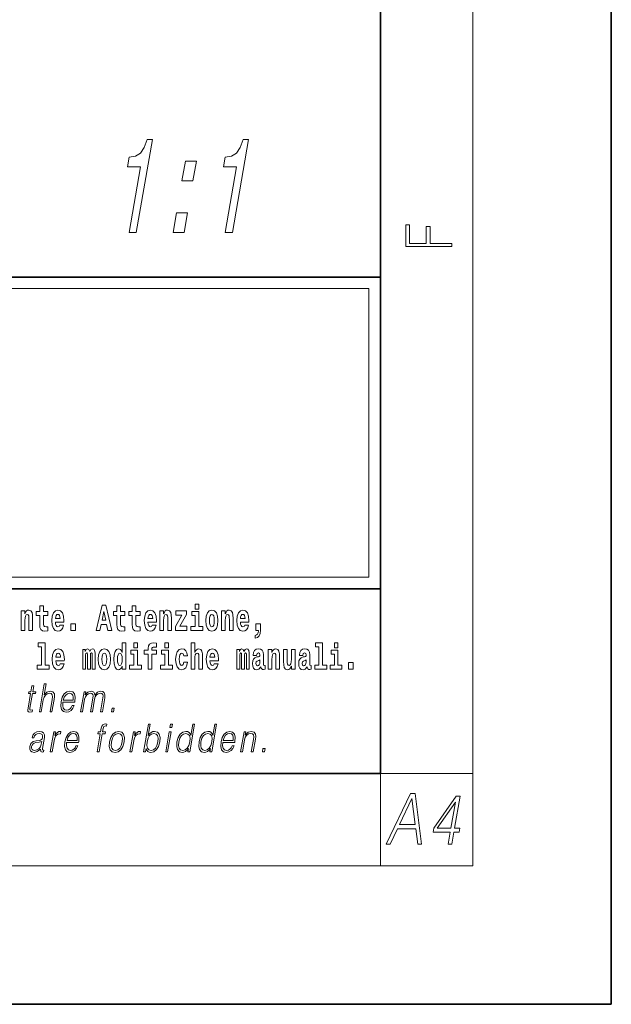
# Model space of a CAD drawing. Extents: x 0 to 210, y 0 to 297.
# Drawn here: x 184 to 210, y 0 to 43 of the extents above; entities that cross this region are included whole.
import ezdxf

# ---------------------------------------------------------------- set-up
doc = ezdxf.new("R2010")
doc.units = 0

msp = doc.modelspace()

# ---------------------------------------------------------------- linework, layer by layer
at = {"color": 7, "lineweight": 35}
for p, q in [((210, 0), (210, 297)), ((200, 10), (200, 287)), ((20, 31.5), (200, 31.5)), ((147.812393, 31.5), (200, 31.5)), ((200, 10), (200, 31.5)), ((147.812393, 18), (198.5, 18)), ((187, 18), (200, 18)), ((20, 10), (200, 10)), ((20, 10), (200, 10)), ((0, 0), (210, 0))]:
    msp.add_line(p, q, dxfattribs=at)
at = {"color": 7, "lineweight": 13}
for p, q in [((204, 6), (204, 291)), ((148.312393, 31), (199.5, 31)), ((199.5, 31), (199.5, 18.5)), ((200, 10), (204, 10)), ((200, 10), (200, 6)), ((204, 6), (16, 6))]:
    msp.add_line(p, q, dxfattribs=at)
at = {"color": 252, "lineweight": 13}
msp.add_line((148.312393, 18.5), (199.5, 18.5), dxfattribs=at)
at = {"color": 7, "lineweight": 13}
for points in [[(189.102631, 33.427597), (189.417328, 33.427597), (190.116928, 37.456413), (189.881775, 37.456413), (189.758469, 37.104832), (189.592941, 36.868519), (189.378723, 36.73019), (189.107895, 36.684082), (189.036835, 36.27486), (189.597061, 36.27486)], [(193.266327, 33.427597), (193.581024, 33.427597), (194.280624, 37.456413), (194.045456, 37.456413), (193.922165, 37.104832), (193.756622, 36.868519), (193.542404, 36.73019), (193.271576, 36.684082), (193.200516, 36.27486), (193.760742, 36.27486)], [(191.396439, 35.66391), (191.873672, 35.66391), (192.022797, 36.522697), (191.545563, 36.522697)], [(191.008118, 33.427597), (191.485352, 33.427597), (191.634476, 34.286388), (191.157242, 34.286388)], [(203.092789, 32.81683), (203.092789, 32.954521), (202.144257, 32.954521), (202.144257, 33.690964), (201.980133, 33.690964), (201.980133, 32.954521), (201.256912, 32.954521), (201.256912, 33.766068), (201.092789, 33.766068), (201.092789, 32.81683)], [(184.431961, 17.044643), (184.431961, 16.193491), (184.590622, 16.193491), (184.590622, 16.61669), (184.595062, 16.732395), (184.611694, 16.814817), (184.643875, 16.863953), (184.693817, 16.881388), (184.734863, 16.865538), (184.75705, 16.824327), (184.764816, 16.75617), (184.767029, 16.66741), (184.767029, 16.193491), (184.92569, 16.193491), (184.92569, 16.710205), (184.920135, 16.862368), (184.897949, 16.976488), (184.846924, 17.047813), (184.755936, 17.073174), (184.702682, 17.063663), (184.658295, 17.035133), (184.621689, 16.985998), (184.590622, 16.914673), (184.590622, 17.044643)], [(185.579193, 17.016113), (185.389465, 17.016113), (185.389465, 17.264961), (185.233032, 17.264961), (185.233032, 17.016113), (185.084351, 17.016113), (185.084351, 16.838593), (185.233032, 16.838593), (185.233032, 16.459774), (185.243011, 16.323462), (185.278519, 16.231531), (185.346191, 16.180811), (185.452698, 16.163376), (185.579193, 16.171301), (185.579193, 16.351992), (185.505966, 16.345652), (185.446045, 16.358332), (185.410553, 16.396374), (185.393906, 16.458189), (185.389465, 16.540609), (185.389465, 16.838593), (185.579193, 16.838593)], [(186.102875, 16.421734), (186.069595, 16.367842), (186.021881, 16.348822), (185.979721, 16.361502), (185.946442, 16.399544), (185.922028, 16.462944), (185.910934, 16.550119), (186.282623, 16.550119), (186.283722, 16.60718), (186.265976, 16.808477), (186.213837, 16.955883), (186.130615, 17.044643), (186.017456, 17.074759), (185.909821, 17.043058), (185.826614, 16.954298), (185.773346, 16.810062), (185.7556, 16.61986), (185.773346, 16.426489), (185.826614, 16.282251), (185.907608, 16.193491), (186.01413, 16.163376), (186.102875, 16.179226), (186.173889, 16.225191), (186.228256, 16.304441), (186.269302, 16.421734)], [(187.940216, 17.293491), (187.679489, 16.193491), (187.84259, 16.193491), (187.89473, 16.445509), (188.132172, 16.445509), (188.186523, 16.193491), (188.352966, 16.193491), (188.093338, 17.293491)], [(188.918808, 17.016113), (188.72908, 17.016113), (188.72908, 17.264961), (188.572632, 17.264961), (188.572632, 17.016113), (188.423965, 17.016113), (188.423965, 16.838593), (188.572632, 16.838593), (188.572632, 16.459774), (188.582626, 16.323462), (188.618134, 16.231531), (188.685822, 16.180811), (188.792328, 16.163376), (188.918808, 16.171301), (188.918808, 16.351992), (188.845581, 16.345652), (188.785675, 16.358332), (188.750153, 16.396374), (188.733521, 16.458189), (188.72908, 16.540609), (188.72908, 16.838593), (188.918808, 16.838593)], [(189.586731, 17.016113), (189.397003, 17.016113), (189.397003, 17.264961), (189.24057, 17.264961), (189.24057, 17.016113), (189.091888, 17.016113), (189.091888, 16.838593), (189.24057, 16.838593), (189.24057, 16.459774), (189.250549, 16.323462), (189.286057, 16.231531), (189.353729, 16.180811), (189.460236, 16.163376), (189.586731, 16.171301), (189.586731, 16.351992), (189.513504, 16.345652), (189.453583, 16.358332), (189.418091, 16.396374), (189.401443, 16.458189), (189.397003, 16.540609), (189.397003, 16.838593), (189.586731, 16.838593)], [(190.110413, 16.421734), (190.077133, 16.367842), (190.029419, 16.348822), (189.987259, 16.361502), (189.953979, 16.399544), (189.929565, 16.462944), (189.918472, 16.550119), (190.290161, 16.550119), (190.29126, 16.60718), (190.273514, 16.808477), (190.221375, 16.955883), (190.138153, 17.044643), (190.024994, 17.074759), (189.917358, 17.043058), (189.834152, 16.954298), (189.780884, 16.810062), (189.763138, 16.61986), (189.780884, 16.426489), (189.834152, 16.282251), (189.915146, 16.193491), (190.021667, 16.163376), (190.110413, 16.179226), (190.181427, 16.225191), (190.235794, 16.304441), (190.27684, 16.421734)], [(190.443268, 17.044643), (190.443268, 16.193491), (190.601929, 16.193491), (190.601929, 16.61669), (190.606369, 16.732395), (190.623016, 16.814817), (190.655182, 16.863953), (190.705109, 16.881388), (190.746155, 16.865538), (190.768356, 16.824327), (190.776123, 16.75617), (190.778351, 16.66741), (190.778351, 16.193491), (190.936996, 16.193491), (190.936996, 16.710205), (190.931458, 16.862368), (190.909271, 16.976488), (190.858215, 17.047813), (190.767242, 17.073174), (190.713989, 17.063663), (190.669617, 17.035133), (190.632996, 16.985998), (190.601929, 16.914673), (190.601929, 17.044643)], [(191.973282, 17.331532), (191.973282, 17.115969), (192.12973, 17.115969), (192.12973, 17.331532)], [(192.428177, 16.618275), (192.445923, 16.423319), (192.498077, 16.280666), (192.581299, 16.193491), (192.69223, 16.163376), (192.802078, 16.193491), (192.885284, 16.280666), (192.937439, 16.423319), (192.956299, 16.618275), (192.937439, 16.811647), (192.885284, 16.955883), (192.800964, 17.043058), (192.691132, 17.074759), (192.581299, 17.043058), (192.498077, 16.955883), (192.445923, 16.811647)], [(193.11496, 17.044643), (193.11496, 16.193491), (193.273621, 16.193491), (193.273621, 16.61669), (193.278061, 16.732395), (193.294708, 16.814817), (193.326874, 16.863953), (193.376801, 16.881388), (193.417847, 16.865538), (193.440048, 16.824327), (193.447815, 16.75617), (193.450043, 16.66741), (193.450043, 16.193491), (193.608688, 16.193491), (193.608688, 16.710205), (193.603149, 16.862368), (193.580963, 16.976488), (193.529907, 17.047813), (193.438934, 17.073174), (193.385681, 17.063663), (193.341309, 17.035133), (193.304688, 16.985998), (193.273621, 16.914673), (193.273621, 17.044643)], [(194.11795, 16.421734), (194.084671, 16.367842), (194.036957, 16.348822), (193.994797, 16.361502), (193.961517, 16.399544), (193.937103, 16.462944), (193.92601, 16.550119), (194.297699, 16.550119), (194.298798, 16.60718), (194.281052, 16.808477), (194.228912, 16.955883), (194.145691, 17.044643), (194.032532, 17.074759), (193.924896, 17.043058), (193.84169, 16.954298), (193.788422, 16.810062), (193.770676, 16.61986), (193.788422, 16.426489), (193.84169, 16.282251), (193.922684, 16.193491), (194.029205, 16.163376), (194.11795, 16.179226), (194.188965, 16.225191), (194.243332, 16.304441), (194.284378, 16.421734)], [(186.120636, 16.713375), (185.914261, 16.713375), (185.923141, 16.786285), (185.946442, 16.841763), (185.978607, 16.876633), (186.017456, 16.889313), (186.058502, 16.876633), (186.090668, 16.843348), (186.110657, 16.787872)], [(188.015671, 17.019283), (188.092224, 16.630955), (187.93689, 16.630955)], [(190.128174, 16.713375), (189.921799, 16.713375), (189.930679, 16.786285), (189.953979, 16.841763), (189.986145, 16.876633), (190.024994, 16.889313), (190.06604, 16.876633), (190.098206, 16.843348), (190.118195, 16.787872)], [(191.592712, 16.886143), (191.592712, 17.044643), (191.130051, 17.044643), (191.130051, 16.860783), (191.391907, 16.860783), (191.112305, 16.359917), (191.112305, 16.193491), (191.608246, 16.193491), (191.608246, 16.377352), (191.305359, 16.377352)], [(192.300583, 16.369427), (192.12973, 16.369427), (192.12973, 17.016113), (191.829041, 17.016113), (191.829041, 16.838593), (191.973282, 16.838593), (191.973282, 16.369427), (191.783554, 16.369427), (191.783554, 16.193491), (192.300583, 16.193491)], [(192.69223, 16.886143), (192.736618, 16.868708), (192.769897, 16.817987), (192.789886, 16.73398), (192.797638, 16.61986), (192.789886, 16.504154), (192.769897, 16.420149), (192.736618, 16.369427), (192.69223, 16.353577), (192.646759, 16.369427), (192.613464, 16.421734), (192.593491, 16.507324), (192.586838, 16.6262), (192.593491, 16.73715), (192.614563, 16.817987), (192.647858, 16.868708)], [(194.135712, 16.713375), (193.929337, 16.713375), (193.938217, 16.786285), (193.961517, 16.841763), (193.993683, 16.876633), (194.032532, 16.889313), (194.073578, 16.876633), (194.105743, 16.843348), (194.125732, 16.787872)], [(186.578857, 16.485134), (186.578857, 16.193491), (186.783005, 16.193491), (186.783005, 16.485134)], [(194.569519, 15.863808), (194.666046, 15.893923), (194.738159, 15.960494), (194.782547, 16.06669), (194.79808, 16.204586), (194.79808, 16.485134), (194.593933, 16.485134), (194.593933, 16.193491), (194.704895, 16.193491), (194.704895, 16.171301), (194.696014, 16.093636), (194.6716, 16.03499), (194.62944, 15.995364), (194.569519, 15.973174)], [(185.165237, 15.477369), (185.309479, 15.477369), (185.309479, 14.692787), (185.126404, 14.692787), (185.126404, 14.51685), (185.643433, 14.51685), (185.643433, 14.692787), (185.465912, 14.692787), (185.465912, 15.654891), (185.165237, 15.654891)], [(186.118317, 14.745093), (186.085022, 14.691202), (186.037323, 14.672182), (185.995148, 14.684862), (185.961868, 14.722903), (185.937454, 14.786304), (185.926361, 14.873479), (186.29805, 14.873479), (186.299164, 14.93054), (186.281403, 15.131837), (186.229248, 15.279243), (186.146042, 15.368004), (186.032867, 15.398119), (185.925262, 15.366419), (185.842041, 15.277658), (185.788788, 15.133422), (185.771027, 14.94322), (185.788788, 14.749848), (185.842041, 14.605612), (185.923035, 14.51685), (186.029541, 14.486735), (186.118317, 14.502585), (186.189316, 14.548552), (186.243683, 14.627802), (186.284729, 14.745093)], [(187.508514, 15.147687), (187.508514, 14.516851), (187.63501, 14.516851), (187.63501, 15.104892), (187.629456, 15.228522), (187.611694, 15.320454), (187.575089, 15.377514), (187.514069, 15.398119), (187.450821, 15.366419), (187.398682, 15.274488), (187.363174, 15.364834), (187.302155, 15.398119), (187.246674, 15.366419), (187.20784, 15.277658), (187.20784, 15.368004), (187.093567, 15.368004), (187.093567, 14.516851), (187.218933, 14.516851), (187.218933, 15.141347), (187.23114, 15.198407), (187.266647, 15.219012), (187.293274, 15.203162), (187.302155, 15.158782), (187.302155, 14.516851), (187.426422, 14.516851), (187.426422, 15.141347), (187.438629, 15.198407), (187.474121, 15.219012), (187.499634, 15.203162), (187.508514, 15.158782)], [(187.768143, 14.941635), (187.785889, 14.746678), (187.838043, 14.604027), (187.921265, 14.516851), (188.032196, 14.486736), (188.142044, 14.516851), (188.22525, 14.604027), (188.277405, 14.746678), (188.296265, 14.941635), (188.277405, 15.135007), (188.22525, 15.279243), (188.14093, 15.366419), (188.031097, 15.398119), (187.921265, 15.366419), (187.838043, 15.279243), (187.785889, 15.135007)], [(188.8022, 14.648407), (188.8022, 14.516851), (188.960861, 14.516851), (188.960861, 15.654892), (188.8022, 15.654892), (188.8022, 15.238032), (188.77002, 15.309359), (188.734528, 15.360079), (188.69458, 15.388609), (188.64798, 15.398119), (188.56366, 15.366419), (188.497086, 15.277658), (188.453827, 15.135007), (188.438293, 14.94322), (188.453827, 14.749848), (188.497086, 14.605612), (188.56366, 14.516851), (188.64798, 14.486736), (188.695679, 14.496246), (188.735626, 14.524776), (188.77002, 14.575497)], [(189.317017, 15.654892), (189.317017, 15.439329), (189.47345, 15.439329), (189.47345, 15.654892)], [(189.758606, 15.161952), (189.929459, 15.161952), (189.929459, 14.516851), (190.085907, 14.516851), (190.085907, 15.161952), (190.297821, 15.161952), (190.297821, 15.339474), (190.085907, 15.339474), (190.085907, 15.375929), (190.09256, 15.421894), (190.113647, 15.45201), (190.149139, 15.46786), (190.20018, 15.4742), (190.29892, 15.466275), (190.29892, 15.646967), (190.182434, 15.654892), (190.06926, 15.642212), (189.990479, 15.602586), (189.943878, 15.526505), (189.929459, 15.406044), (189.929459, 15.339474), (189.758606, 15.339474)], [(190.652863, 15.654892), (190.652863, 15.43933), (190.809296, 15.43933), (190.809296, 15.654892)], [(191.478333, 14.821175), (191.447266, 14.716563), (191.384033, 14.678523), (191.339645, 14.694373), (191.306366, 14.745093), (191.286377, 14.8291), (191.279724, 14.944805), (191.286377, 15.058927), (191.307465, 15.142932), (191.340759, 15.192067), (191.384033, 15.209503), (191.447266, 15.176217), (191.477234, 15.085872), (191.633667, 15.085872), (191.610367, 15.215843), (191.56044, 15.314114), (191.484985, 15.375929), (191.38736, 15.398119), (191.276398, 15.364834), (191.192078, 15.272903), (191.137711, 15.128667), (191.119965, 14.94005), (191.137711, 14.753018), (191.188751, 14.610367), (191.269745, 14.518436), (191.377365, 14.486736), (191.479431, 14.510511), (191.558228, 14.575497), (191.610367, 14.681693), (191.633667, 14.821175)], [(191.79454, 15.654892), (191.79454, 14.516851), (191.953201, 14.516851), (191.953201, 14.94005), (191.957642, 15.055757), (191.974274, 15.138177), (192.006454, 15.187313), (192.056396, 15.204748), (192.097443, 15.188898), (192.119629, 15.147687), (192.127396, 15.079532), (192.129608, 14.99077), (192.129608, 14.516851), (192.288269, 14.516851), (192.288269, 15.033566), (192.282715, 15.185727), (192.260529, 15.299849), (192.209503, 15.371174), (192.118515, 15.396535), (192.065262, 15.387024), (192.020874, 15.358494), (191.984268, 15.309359), (191.953201, 15.238033), (191.953201, 15.654892)], [(192.797546, 14.745093), (192.764252, 14.691203), (192.716553, 14.672183), (192.674377, 14.684863), (192.641098, 14.722903), (192.616684, 14.786304), (192.605591, 14.87348), (192.97728, 14.87348), (192.978394, 14.93054), (192.960632, 15.131837), (192.908478, 15.279243), (192.825272, 15.368004), (192.712097, 15.39812), (192.604492, 15.366419), (192.521271, 15.277658), (192.468018, 15.133422), (192.450256, 14.94322), (192.468018, 14.749848), (192.521271, 14.605613), (192.602264, 14.516851), (192.708771, 14.486736), (192.797546, 14.502586), (192.868546, 14.548552), (192.922913, 14.627803), (192.963959, 14.745093)], [(194.187744, 15.147687), (194.187744, 14.516851), (194.31424, 14.516851), (194.31424, 15.104892), (194.308685, 15.228523), (194.290924, 15.320454), (194.254318, 15.377515), (194.193298, 15.39812), (194.130051, 15.36642), (194.077911, 15.274488), (194.042404, 15.364835), (193.981384, 15.39812), (193.925903, 15.36642), (193.88707, 15.277658), (193.88707, 15.368005), (193.772797, 15.368004), (193.772797, 14.516851), (193.898163, 14.516851), (193.898163, 15.141347), (193.91037, 15.198408), (193.945877, 15.219013), (193.972504, 15.203163), (193.981384, 15.158783), (193.981384, 14.516851), (194.105652, 14.516851), (194.105652, 15.141347), (194.117859, 15.198408), (194.153351, 15.219013), (194.178864, 15.203163), (194.187744, 15.158783)], [(194.630432, 15.111232), (194.648193, 15.193653), (194.704773, 15.222183), (194.756927, 15.199993), (194.774673, 15.136592), (194.768021, 15.087457), (194.745819, 15.063682), (194.705887, 15.054172), (194.643753, 15.044662), (194.559433, 15.012961), (194.498413, 14.954315), (194.461792, 14.87031), (194.449585, 14.760944), (194.461792, 14.646823), (194.498413, 14.559647), (194.55722, 14.507341), (194.6371, 14.486736), (194.732513, 14.520021), (194.815735, 14.619878), (194.827942, 14.562818), (194.851227, 14.524776), (194.884521, 14.505756), (194.93222, 14.497831), (194.995468, 14.510511), (194.995468, 14.675353), (194.968842, 14.670598), (194.933334, 14.691203), (194.926682, 14.756189), (194.926682, 15.133422), (194.913361, 15.249128), (194.873413, 15.331549), (194.803528, 15.380685), (194.704773, 15.39812), (194.60936, 15.377515), (194.538361, 15.322039), (194.492859, 15.234863), (194.478439, 15.123912), (194.478439, 15.111232)], [(195.134155, 15.368005), (195.134155, 14.516851), (195.292816, 14.516851), (195.292816, 14.94005), (195.297256, 15.055757), (195.313904, 15.138178), (195.346069, 15.187313), (195.395996, 15.204748), (195.437042, 15.188898), (195.459244, 15.147688), (195.46701, 15.079532), (195.469238, 14.990771), (195.469238, 14.516851), (195.627884, 14.516851), (195.627884, 15.033566), (195.622345, 15.185728), (195.600159, 15.299849), (195.549103, 15.371175), (195.45813, 15.396535), (195.404877, 15.387025), (195.360504, 15.358495), (195.323883, 15.309359), (195.292816, 15.238033), (195.292816, 15.368005)], [(196.295807, 14.516851), (196.295807, 15.368005), (196.137146, 15.368005), (196.137146, 14.944806), (196.131592, 14.827515), (196.11496, 14.745094), (196.082794, 14.695958), (196.033966, 14.680108), (195.990692, 14.694373), (195.968506, 14.738754), (195.960739, 14.81008), (195.959625, 14.906765), (195.959625, 15.368005), (195.800964, 15.368005), (195.800964, 14.85129), (195.805405, 14.697543), (195.827606, 14.583423), (195.878632, 14.513681), (195.970734, 14.488321), (196.023987, 14.497831), (196.068359, 14.524776), (196.10498, 14.573913), (196.137146, 14.646823), (196.137146, 14.516851)], [(196.634216, 15.111233), (196.651962, 15.193653), (196.708557, 15.222183), (196.760696, 15.199993), (196.778442, 15.136593), (196.77179, 15.087457), (196.749603, 15.063682), (196.709656, 15.054172), (196.647522, 15.044662), (196.563202, 15.012961), (196.502167, 14.954316), (196.465561, 14.87031), (196.453369, 14.760944), (196.465561, 14.646823), (196.502167, 14.559648), (196.560974, 14.507341), (196.640869, 14.486736), (196.736282, 14.520021), (196.819489, 14.619878), (196.831696, 14.562818), (196.855011, 14.524777), (196.88829, 14.505756), (196.936005, 14.497831), (196.999237, 14.510511), (196.999237, 14.675353), (196.97261, 14.670598), (196.937103, 14.691203), (196.93045, 14.756189), (196.93045, 15.133423), (196.917145, 15.249128), (196.877197, 15.33155), (196.807281, 15.380685), (196.708557, 15.39812), (196.613129, 15.377515), (196.542114, 15.322039), (196.496628, 15.234863), (196.482208, 15.123913), (196.482208, 15.111232)], [(197.187851, 15.47737), (197.332092, 15.47737), (197.332092, 14.692788), (197.149017, 14.692788), (197.149017, 14.516852), (197.666046, 14.516852), (197.666046, 14.692788), (197.488525, 14.692788), (197.488525, 15.654892), (197.187851, 15.654892)], [(198.000015, 15.654892), (198.000015, 15.43933), (198.156464, 15.43933), (198.156464, 15.654892)], [(186.136047, 15.036736), (185.929688, 15.036736), (185.938568, 15.109646), (185.961868, 15.165122), (185.994049, 15.199992), (186.032867, 15.212672), (186.073929, 15.199992), (186.10611, 15.166707), (186.126068, 15.111231)], [(188.032196, 15.209502), (188.076584, 15.192067), (188.109863, 15.141347), (188.129852, 15.057341), (188.137604, 14.94322), (188.129852, 14.827514), (188.109863, 14.743508), (188.076584, 14.692788), (188.032196, 14.676937), (187.986725, 14.692788), (187.95343, 14.745093), (187.933456, 14.830684), (187.926804, 14.94956), (187.933456, 15.060511), (187.954529, 15.141347), (187.987823, 15.192067)], [(188.701233, 15.207917), (188.746735, 15.190482), (188.780014, 15.141347), (188.8022, 15.057341), (188.809967, 14.94322), (188.8022, 14.827514), (188.780014, 14.743508), (188.745621, 14.692788), (188.701233, 14.676938), (188.657959, 14.692788), (188.62468, 14.743508), (188.603607, 14.827514), (188.596954, 14.94322), (188.603607, 15.057341), (188.62468, 15.139762), (188.657959, 15.190482)], [(189.644318, 14.692788), (189.47345, 14.692788), (189.47345, 15.339474), (189.172775, 15.339474), (189.172775, 15.161952), (189.317017, 15.161952), (189.317017, 14.692788), (189.127289, 14.692788), (189.127289, 14.516851), (189.644318, 14.516851)], [(190.980164, 14.692788), (190.809296, 14.692788), (190.809296, 15.339474), (190.508621, 15.339474), (190.508621, 15.161952), (190.652863, 15.161952), (190.652863, 14.692788), (190.463135, 14.692788), (190.463135, 14.516851), (190.980164, 14.516851)], [(192.815277, 15.036736), (192.608917, 15.036736), (192.617798, 15.109647), (192.641098, 15.165122), (192.673279, 15.199993), (192.712097, 15.212673), (192.753159, 15.199993), (192.785339, 15.166707), (192.805298, 15.111232)], [(198.327316, 14.692789), (198.156464, 14.692789), (198.156464, 15.339475), (197.855774, 15.339475), (197.855774, 15.161953), (198.000015, 15.161953), (198.000015, 14.692788), (197.810287, 14.692788), (197.810287, 14.516852), (198.327316, 14.516852)], [(194.772461, 14.821175), (194.76358, 14.756189), (194.74028, 14.707053), (194.705887, 14.675353), (194.664825, 14.665843), (194.619354, 14.692788), (194.602692, 14.762529), (194.616028, 14.830685), (194.65596, 14.86714), (194.723633, 14.88616), (194.772461, 14.919445)], [(196.77623, 14.821175), (196.767349, 14.756189), (196.744049, 14.707053), (196.709656, 14.675353), (196.66861, 14.665843), (196.623108, 14.692788), (196.606476, 14.762529), (196.619781, 14.830685), (196.659729, 14.86714), (196.727417, 14.88616), (196.77623, 14.919446)], [(198.616898, 14.808495), (198.616898, 14.516852), (198.821045, 14.516852), (198.821045, 14.808495)], [(184.973007, 13.788736), (184.892883, 13.788736), (184.849701, 13.540058), (184.754913, 13.540058), (184.740723, 13.458278), (184.83551, 13.458278), (184.725952, 12.827401), (184.716339, 12.74896), (184.722809, 12.693883), (184.750977, 12.663841), (184.805023, 12.652158), (184.907013, 12.670517), (184.920914, 12.750628), (184.840576, 12.733938), (184.80162, 12.755635), (184.806076, 12.827401), (184.915619, 13.458278), (185.043793, 13.458278), (185.057999, 13.540058), (184.929825, 13.540058)], [(185.215759, 12.673855), (185.295883, 12.673855), (185.384567, 13.184565), (185.42012, 13.304731), (185.479828, 13.394856), (185.556442, 13.451602), (185.648346, 13.473299), (185.731934, 13.45494), (185.775299, 13.40487), (185.785889, 13.319752), (185.771698, 13.199585), (185.68042, 12.673855), (185.760529, 12.673855), (185.852112, 13.201254), (185.871872, 13.338111), (185.865509, 13.439919), (185.798096, 13.528375), (185.679718, 13.561754), (185.539246, 13.521699), (185.422821, 13.40487), (185.504272, 13.873855), (185.424133, 13.873855)], [(186.238052, 13.087763), (186.754761, 13.087763), (186.760559, 13.121142), (186.771667, 13.308069), (186.738297, 13.446595), (186.659607, 13.531713), (186.541992, 13.561754), (186.40831, 13.530044), (186.298157, 13.441587), (186.211517, 13.296386), (186.157867, 13.102784), (186.144562, 12.910851), (186.180023, 12.768987), (186.25946, 12.680531), (186.381088, 12.650489), (186.494339, 12.672186), (186.590973, 12.728931), (186.668335, 12.820725), (186.71991, 12.940892), (186.639801, 12.940892), (186.600983, 12.855774), (186.545914, 12.792353), (186.478882, 12.752297), (186.401794, 12.738945), (186.313416, 12.760642), (186.254547, 12.82907), (186.227692, 12.935885), (186.237183, 13.082756)], [(186.252258, 13.169543), (186.294312, 13.296386), (186.356216, 13.391519), (186.434753, 13.451602), (186.525299, 13.473299), (186.605652, 13.451602), (186.662262, 13.393188), (186.688171, 13.296386), (186.686188, 13.169543)], [(187.005753, 12.673855), (187.085876, 12.673855), (187.178894, 13.209599), (187.212128, 13.316414), (187.268005, 13.399863), (187.34137, 13.453271), (187.428986, 13.473299), (187.490753, 13.459947), (187.529175, 13.419891), (187.544296, 13.353131), (187.537415, 13.259668), (187.435684, 12.673855), (187.515808, 12.673855), (187.609985, 13.216275), (187.641312, 13.319752), (187.696899, 13.401532), (187.769974, 13.453271), (187.857574, 13.473299), (187.922012, 13.459947), (187.962372, 13.423229), (187.976715, 13.359808), (187.969086, 13.269682), (187.865616, 12.673855), (187.945724, 12.673855), (188.050629, 13.278028), (188.057404, 13.401532), (188.031372, 13.489988), (187.969879, 13.543396), (187.875595, 13.561754), (187.802795, 13.550072), (187.73587, 13.518361), (187.623047, 13.391519), (187.608826, 13.463284), (187.575363, 13.516692), (187.523743, 13.550072), (187.455017, 13.561754), (187.317963, 13.518361), (187.206024, 13.396525), (187.230942, 13.540058), (187.156158, 13.540058)], [(188.343369, 12.673855), (188.431488, 12.673855), (188.457275, 12.822394), (188.369171, 12.822394)], [(187.72049, 10.932246), (187.800598, 10.932246), (187.936798, 11.716669), (188.062317, 11.716669), (188.076508, 11.79845), (187.951004, 11.79845), (187.976807, 11.946989), (188.008362, 12.028769), (188.077087, 12.055473), (188.11998, 12.048797), (188.13562, 12.138922), (188.095108, 12.143929), (188.019653, 12.132246), (187.96312, 12.098866), (187.922272, 12.040452), (187.898438, 11.957003), (187.870895, 11.79845), (187.769409, 11.79845), (187.755219, 11.716669), (187.856689, 11.716669)], [(189.731842, 10.932246), (189.811966, 10.932246), (189.838043, 11.082455), (189.866394, 11.007351), (189.911575, 10.952274), (189.971497, 10.920564), (190.045563, 10.90888), (190.178955, 10.938922), (190.293427, 11.029047), (190.380798, 11.170911), (190.437134, 11.364513), (190.447754, 11.556446), (190.411255, 11.699979), (190.329147, 11.788435), (190.209152, 11.820147), (190.129669, 11.808463), (190.057129, 11.775084), (189.992828, 11.720007), (189.935715, 11.644902), (190.02034, 12.132246), (189.940231, 12.132246)], [(190.872559, 11.982038), (190.952667, 11.982038), (190.97876, 12.132246), (190.898636, 12.132246)], [(191.939835, 12.132246), (191.859726, 12.132246), (191.775681, 11.648241), (191.74437, 11.721676), (191.700531, 11.776752), (191.64061, 11.808463), (191.566528, 11.820147), (191.434174, 11.788435), (191.32135, 11.699979), (191.233673, 11.556446), (191.178986, 11.364513), (191.166718, 11.170911), (191.203522, 11.029047), (191.282654, 10.938922), (191.402954, 10.90888), (191.481079, 10.920564), (191.551727, 10.950605), (191.617065, 11.004012), (191.676849, 11.079117), (191.651352, 10.932246), (191.731461, 10.932246)], [(192.895584, 12.132246), (192.815475, 12.132246), (192.731415, 11.648241), (192.700104, 11.721676), (192.656265, 11.776752), (192.596344, 11.808463), (192.522278, 11.820147), (192.389923, 11.788435), (192.2771, 11.699979), (192.189423, 11.556446), (192.134735, 11.364513), (192.122467, 11.170911), (192.159256, 11.029047), (192.238403, 10.938922), (192.358704, 10.90888), (192.436829, 10.920564), (192.507477, 10.950605), (192.572815, 11.004013), (192.632599, 11.079117), (192.607086, 10.932246), (192.687195, 10.932246)], [(185.267776, 11.05742), (185.265457, 11.044068), (185.273834, 10.953943), (185.343399, 10.923902), (185.402252, 10.932246), (185.415298, 11.00735), (185.385635, 11.005681), (185.3461, 11.02404), (185.350159, 11.085793), (185.432159, 11.558115), (185.434235, 11.669937), (185.400635, 11.753386), (185.328949, 11.801787), (185.223984, 11.820146), (185.105682, 11.800118), (185.010376, 11.743373), (184.940262, 11.654917), (184.900238, 11.539757), (184.979019, 11.539757), (185.008209, 11.623206), (185.057343, 11.68329), (185.12352, 11.718338), (185.208618, 11.731689), (185.286713, 11.720007), (185.334015, 11.684958), (185.353256, 11.626544), (185.348114, 11.543095), (185.333786, 11.491356), (185.308838, 11.462983), (185.268555, 11.446294), (185.207184, 11.431273), (185.072388, 11.416251), (184.948242, 11.377865), (184.850372, 11.291078), (184.799744, 11.160897), (184.796448, 11.05742), (184.829559, 10.978977), (184.892975, 10.928908), (184.985916, 10.910549), (185.128204, 10.945598)], [(185.690399, 10.932246), (185.770523, 10.932246), (185.853989, 11.412913), (185.890228, 11.544764), (185.945465, 11.639895), (186.020752, 11.696641), (186.116364, 11.716669), (186.127045, 11.716669), (186.14502, 11.820146), (186.135666, 11.820146), (186.062866, 11.808463), (185.998901, 11.778421), (185.941284, 11.723345), (185.891891, 11.646571), (185.918274, 11.79845), (185.84082, 11.79845)], [(186.400269, 11.346154), (186.916977, 11.346154), (186.92276, 11.379534), (186.933868, 11.566461), (186.900513, 11.704986), (186.821823, 11.790104), (186.704208, 11.820146), (186.570526, 11.788435), (186.460358, 11.699979), (186.373718, 11.554777), (186.320084, 11.361176), (186.306778, 11.169242), (186.342224, 11.027378), (186.421661, 10.938922), (186.543304, 10.90888), (186.656555, 10.930577), (186.753189, 10.987323), (186.830551, 11.079117), (186.882126, 11.199284), (186.802002, 11.199284), (186.763199, 11.114165), (186.70813, 11.050744), (186.641083, 11.010689), (186.563995, 10.997336), (186.475632, 11.019033), (186.416748, 11.087461), (186.389908, 11.194277), (186.399384, 11.341147)], [(186.414459, 11.427935), (186.456512, 11.554777), (186.518433, 11.64991), (186.596954, 11.709993), (186.687515, 11.731689), (186.767853, 11.709993), (186.824463, 11.651579), (186.850388, 11.554777), (186.848389, 11.427935)], [(188.257263, 11.364513), (188.243668, 11.170911), (188.281494, 11.027378), (188.366272, 10.938922), (188.496216, 10.910549), (188.636276, 10.940591), (188.751495, 11.027378), (188.83783, 11.170911), (188.89415, 11.364513), (188.90506, 11.558115), (188.868286, 11.699979), (188.783508, 11.788435), (188.65416, 11.820146), (188.513794, 11.788435), (188.3983, 11.699979), (188.310608, 11.556446)], [(188.340057, 11.364513), (188.383301, 11.521398), (188.4487, 11.636558), (188.535645, 11.706656), (188.638794, 11.731689), (188.733246, 11.706656), (188.795837, 11.636558), (188.821259, 11.521398), (188.811371, 11.364513), (188.766479, 11.205959), (188.70137, 11.092468), (188.614426, 11.022371), (188.511566, 10.999005), (188.416809, 11.022371), (188.354218, 11.092468), (188.327209, 11.205959)], [(189.141937, 10.932246), (189.222061, 10.932246), (189.305527, 11.412913), (189.341766, 11.544764), (189.397003, 11.639895), (189.47229, 11.696641), (189.567902, 11.716669), (189.578583, 11.716669), (189.596558, 11.820146), (189.587204, 11.820146), (189.514404, 11.808463), (189.450439, 11.778421), (189.392822, 11.723345), (189.34343, 11.646572), (189.369812, 11.79845), (189.292358, 11.79845)], [(189.883026, 11.364513), (189.924957, 11.521398), (189.991669, 11.636558), (190.077286, 11.706656), (190.181778, 11.731689), (190.27623, 11.706656), (190.337494, 11.636558), (190.364227, 11.521398), (190.35434, 11.364513), (190.310791, 11.205959), (190.244049, 11.090799), (190.157104, 11.020702), (190.05426, 10.997336), (189.959503, 11.020702), (189.897202, 11.092468), (189.870468, 11.207628)], [(190.690262, 10.932246), (190.770386, 10.932246), (190.920792, 11.79845), (190.840668, 11.79845)], [(191.26178, 11.364513), (191.303696, 11.521398), (191.370422, 11.636558), (191.457367, 11.706656), (191.561859, 11.731689), (191.656311, 11.706656), (191.71756, 11.636558), (191.744308, 11.521398), (191.733093, 11.364513), (191.689545, 11.205959), (191.624146, 11.090799), (191.537201, 11.020702), (191.434326, 10.997336), (191.338257, 11.020702), (191.277283, 11.092468), (191.250549, 11.207628)], [(192.217514, 11.364513), (192.25943, 11.521398), (192.326172, 11.636558), (192.413116, 11.706656), (192.517609, 11.731689), (192.612061, 11.706656), (192.673309, 11.636558), (192.700043, 11.521398), (192.688843, 11.364513), (192.645279, 11.205959), (192.57988, 11.090799), (192.492935, 11.020702), (192.390076, 10.997336), (192.293991, 11.020702), (192.233032, 11.092469), (192.206299, 11.207628)], [(193.168732, 11.346154), (193.685455, 11.346154), (193.691238, 11.379534), (193.702332, 11.566461), (193.668976, 11.704987), (193.590302, 11.790105), (193.472687, 11.820147), (193.338989, 11.788435), (193.228836, 11.699979), (193.142197, 11.554777), (193.088562, 11.361176), (193.075256, 11.169242), (193.110703, 11.027378), (193.19014, 10.938922), (193.311768, 10.90888), (193.425018, 10.930577), (193.521667, 10.987323), (193.59903, 11.079117), (193.650604, 11.199284), (193.57048, 11.199284), (193.531677, 11.114165), (193.476593, 11.050744), (193.409546, 11.010689), (193.332458, 10.997336), (193.24411, 11.019033), (193.185226, 11.087461), (193.158386, 11.194277), (193.167862, 11.341147)], [(193.182922, 11.427935), (193.224976, 11.554777), (193.286896, 11.64991), (193.365417, 11.709993), (193.455994, 11.73169), (193.536331, 11.709993), (193.592941, 11.651579), (193.618866, 11.554777), (193.616852, 11.427935)], [(193.936432, 10.932246), (194.016541, 10.932246), (194.105225, 11.442956), (194.140778, 11.563123), (194.199448, 11.654917), (194.276062, 11.711662), (194.366333, 11.73169), (194.448883, 11.715), (194.493881, 11.666599), (194.505341, 11.586489), (194.493652, 11.472998), (194.39975, 10.932246), (194.479858, 10.932246), (194.57579, 11.48468), (194.592651, 11.604847), (194.584839, 11.69831), (194.517426, 11.786766), (194.397705, 11.820147), (194.257233, 11.78009), (194.140228, 11.659924), (194.164291, 11.79845), (194.086853, 11.79845)], [(185.321152, 11.387878), (185.301331, 11.266043), (185.262939, 11.152552), (185.199036, 11.069103), (185.112335, 11.015696), (185.01062, 10.999005), (184.947235, 11.010689), (184.903336, 11.042399), (184.881622, 11.094137), (184.882812, 11.162566), (184.902588, 11.22265), (184.940948, 11.274388), (184.995972, 11.314444), (185.06958, 11.346154), (185.209137, 11.357837)], [(194.880157, 10.932246), (194.968292, 10.932246), (194.99408, 11.080786), (194.90596, 11.080786)], [(200.250458, 6.931882), (200.419357, 6.931882), (200.736969, 7.60504), (201.530075, 7.60504), (201.61145, 6.931882), (201.780365, 6.931882), (201.494125, 9.131883), (201.300751, 9.131883)], [(202.927933, 6.931882), (203.089493, 6.931882), (203.181412, 7.461229), (203.406616, 7.461229), (203.434784, 7.623398), (203.209579, 7.623398), (203.450272, 9.00949), (203.276474, 9.00949), (202.311218, 7.623398), (202.283051, 7.461229), (203.019852, 7.461229)], [(200.822174, 7.785568), (201.359009, 8.917696), (201.505127, 7.785568)], [(203.048019, 7.623398), (202.458084, 7.623398), (203.244614, 8.755527)]]:
    msp.add_lwpolyline(points, close=True, dxfattribs=at)

doc.saveas('drawing.dxf')
